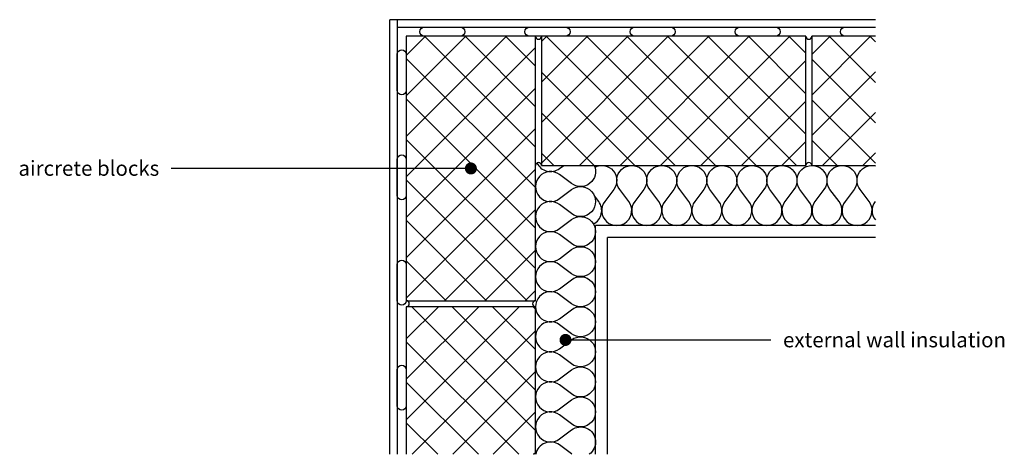
# Model space of a CAD drawing. Units: millimetres. Extents: x 16466 to 18105, y -1874 to -1150.
import ezdxf
from ezdxf import colors
from ezdxf.entities.mleader import LeaderData, LeaderLine
from ezdxf.math import Vec2, Vec3

# ---------------------------------------------------------------- set-up
doc = ezdxf.new("R2010")
doc.units = ezdxf.units.MM
doc.header["$LTSCALE"] = 0.2
for name, color, linetype in [('Aircrete', 7, 'Continuous'), ('Insulation', 252, 'Continuous'), ('Internal Finishes', 252, 'Continuous'), ('Mortar', 252, 'Continuous'), ('Render', 252, 'Continuous'), ('TEXT', 7, 'Continuous')]:
    doc.layers.add(name, color=color, linetype=linetype)
doc.styles.get("Standard").update_dxf_attribs({"font": 'arial.ttf', "height": 25})

# ---------------------------------------------------------------- blocks, each defined once
blk = doc.blocks.new('_Dot')
at = {"color": 0, "linetype": 'ByBlock', "lineweight": -2}
blk.add_line((-0.5, 0), (-1, 0), dxfattribs=at)
at = {"color": 0, "linetype": 'ByBlock', "const_width": 0.5}
blk.add_lwpolyline([(-0.25, 0, 1), (0.25, 0, 1)], format="xyb", close=True, dxfattribs=at)

msp = doc.modelspace()

# ---------------------------------------------------------------- hatches: boundary and pattern name
at = {"layer": 'Aircrete'}
h = msp.add_hatch(dxfattribs=at)
h.set_pattern_fill('ANSI37', scale=15, angle=90)
h.paths.add_polyline_path([(17324.9, -1177.9), (17109.9, -1177.9), (17109.9, -1617.9), (17324.9, -1617.9)])
h = msp.add_hatch(dxfattribs=at)
h.set_pattern_fill('ANSI37', scale=15, angle=90)
h.paths.add_polyline_path([(17334.9, -1177.9), (17334.9, -1392.9), (17774.9, -1392.9), (17774.9, -1177.9)])
h = msp.add_hatch(dxfattribs=at)
h.set_pattern_fill('ANSI37', scale=15, angle=90)
h.paths.add_polyline_path([(17890.6, -1177.9), (17784.9, -1177.9), (17784.9, -1392.9), (17890.6, -1392.9)])
h = msp.add_hatch(dxfattribs=at)
h.set_pattern_fill('ANSI37', scale=15, angle=90)
h.paths.add_polyline_path([(17324.9, -1873.5), (17324.9, -1627.9), (17109.9, -1627.9), (17109.9, -1873.5)])

# ---------------------------------------------------------------- linework, layer by layer
for points in [[(17324.9, -1617.9), (17324.9, -1177.9), (17109.9, -1177.9), (17109.9, -1617.9)], [(17774.9, -1177.9), (17334.9, -1177.9), (17334.9, -1392.9), (17774.9, -1392.9)]]:
    msp.add_lwpolyline(points, close=True, dxfattribs=at)
for points in [[(17890.6, -1177.9), (17784.9, -1177.9), (17784.9, -1392.9), (17890.6, -1392.9)], [(17324.9, -1873.5), (17324.9, -1627.9), (17109.9, -1627.9), (17109.9, -1873.5)]]:
    msp.add_lwpolyline(points, dxfattribs=at)
at = {"layer": 'Insulation', "color": 7}
for points in [[(17422.8, -1392.9, -0.773787), (17384.9, -1423), (17364.9, -1408, 2), (17364.9, -1448), (17384.9, -1433, -2), (17384.9, -1473), (17364.9, -1458)], [(17327.3, -1388.6, 0.476201), (17364.9, -1398), (17371.9, -1392.9)], [(17423.8, -1395.6, -0.794249), (17455.1, -1432.9), (17440.1, -1452.9, 2), (17480.1, -1452.9), (17465.1, -1432.9, -2), (17505.1, -1432.9), (17490.1, -1452.9)], [(17490.1, -1452.9, 2), (17530.1, -1452.9), (17515.1, -1432.9, -2), (17555.1, -1432.9), (17540.1, -1452.9, 2), (17580.1, -1452.9), (17565.1, -1432.9, -2), (17605.1, -1432.9), (17590.1, -1452.9, 2), (17630.1, -1452.9), (17615.1, -1432.9, -2), (17655.1, -1432.9), (17640.1, -1452.9, 2), (17680.1, -1452.9), (17665.1, -1432.9, -2), (17705.1, -1432.9), (17690.1, -1452.9)], [(17690.1, -1452.9, 2), (17730.1, -1452.9), (17715.1, -1432.9, -2), (17755.1, -1432.9), (17740.1, -1452.9, 2), (17780.1, -1452.9), (17765.1, -1432.9, -2), (17805.1, -1432.9), (17790.1, -1452.9, 2), (17830.1, -1452.9), (17815.1, -1432.9, -2), (17855.1, -1432.9), (17840.1, -1452.9, 2), (17880.1, -1452.9), (17865.1, -1432.9, -0.696286), (17890.6, -1393.4, -0.696286)], [(17364.9, -1458, 2), (17364.9, -1498), (17384.9, -1483, -2), (17384.9, -1523), (17364.9, -1508, 2), (17364.9, -1548), (17384.9, -1533, -2), (17384.9, -1573), (17364.9, -1558, 2), (17364.9, -1598), (17384.9, -1583, -2), (17384.9, -1623), (17364.9, -1608, 2), (17364.9, -1648), (17384.9, -1633, -2), (17384.9, -1673), (17364.9, -1658)], [(17421.4, -1490.2, 0.467052), (17430.1, -1452.9), (17423, -1443.3)], [(17890.1, -1452.9, 0.341027), (17890.6, -1483.4, 0.341027)], [(17364.9, -1658, 2), (17364.9, -1698), (17384.9, -1683, -2), (17384.9, -1723), (17364.9, -1708, 2), (17364.9, -1748), (17384.9, -1733, -2), (17384.9, -1773), (17364.9, -1758, 2), (17364.9, -1798), (17384.9, -1783, -2), (17384.9, -1823), (17364.9, -1808, 2), (17364.9, -1848), (17384.9, -1833, -1.016152), (17414.3, -1873.5, -1.016152)], [(17364.9, -1858, 0.55677), (17325.4, -1873.5, 0.55677)], [(17385.6, -1873.5, -0.008011), (17384.9, -1873), (17364.9, -1858)]]:
    msp.add_lwpolyline(points, format="xyb", dxfattribs=at)
at = {"layer": 'Internal Finishes'}
for p, q in [((17890.6, -1150.4), (17082.4, -1150.4)), ((17082.4, -1873.5), (17082.4, -1150.4)), ((17094.9, -1150.4), (17094.9, -1873.5)), ((17094.9, -1162.9), (17890.6, -1162.9))]:
    msp.add_line(p, q, dxfattribs=at)
for points in [[(17139.9, -1162.9), (17199.9, -1162.9, -1), (17199.9, -1177.9), (17139.9, -1177.9, -1), (17139.9, -1162.9)], [(17314.9, -1162.9), (17374.9, -1162.9, -1), (17374.9, -1177.9), (17314.9, -1177.9, -1), (17314.9, -1162.9)], [(17489.9, -1162.9), (17549.9, -1162.9, -1), (17549.9, -1177.9), (17489.9, -1177.9, -1), (17489.9, -1162.9)], [(17664.9, -1162.9), (17724.9, -1162.9, -1), (17724.9, -1177.9), (17664.9, -1177.9, -1), (17664.9, -1162.9)], [(17890.6, -1177.9), (17839.9, -1177.9, -1), (17839.9, -1162.9)], [(17094.9, -1267.8), (17094.9, -1207.9, -1), (17109.9, -1207.9), (17109.9, -1267.8, -1), (17094.9, -1267.8)], [(17094.9, -1442.8), (17094.9, -1382.9, -1), (17109.9, -1382.9), (17109.9, -1442.8, -1), (17094.9, -1442.8)], [(17094.9, -1617.8), (17094.9, -1557.9, -1), (17109.9, -1557.9), (17109.9, -1617.8, -1), (17094.9, -1617.8)], [(17094.9, -1792.8), (17094.9, -1732.9, -1), (17109.9, -1732.9), (17109.9, -1792.8, -1), (17094.9, -1792.8)]]:
    msp.add_lwpolyline(points, format="xyb", dxfattribs=at)
msp.add_lwpolyline([(17839.9, -1162.9), (17890.6, -1162.9)], dxfattribs=at)
at = {"layer": 'Mortar'}
for centre, start, end in [((17329.9, -1177.9), 180, 0), ((17779.9, -1177.9), 180, 0), ((17329.9, -1392.9), 0, 180), ((17779.9, -1392.9), 0, 180), ((17109.9, -1622.9), 270, 90), ((17324.9, -1622.9), 90, 270)]:
    msp.add_arc(centre, 5, start, end, dxfattribs=at)
at = {"layer": 'Render'}
for p, q in [((17890.6, -1492.9), (17424.9, -1492.9)), ((17424.9, -1873.5), (17424.9, -1492.9)), ((17890.6, -1512.9), (17444.9, -1512.9)), ((17444.9, -1873.5), (17444.9, -1512.9))]:
    msp.add_line(p, q, dxfattribs=at)

# ---------------------------------------------------------------- leaders
at = {"layer": 'TEXT'}
ml = msp.add_multileader_mtext('Standard', dxfattribs=at)
ml.set_content('aircrete blocks', color=256)
ml.set_leader_properties()
ml.set_arrow_properties(name='DOT')
ml.build(insert=Vec2(0, 0))
ml.multileader.update_dxf_attribs({"has_dogleg": 0, "text_right_attachment_type": 3, "dogleg_length": 0.36, "arrow_head_size": 20})
ctx = ml.context
ctx.base_point, ctx.char_height, ctx.arrow_head_size, ctx.landing_gap_size, ctx.plane_origin = Vec3(16456.2, -1397.9), 25, 20, 20, Vec3(17217.4, -1397.9)
ctx.right_attachment, ctx.text_align_type = 3, 2
notes = []
notes.append((ctx, [(0, (1, 1, 0), (16719.1, -1397.9), (-1, 0), 0.36, [(0, [(17217.4, -1397.9)], 0, [])])]))
ctx.mtext.insert, ctx.mtext.alignment, ctx.mtext.flow_direction = Vec3(16698.7, -1385.1), 3, 5
ml = msp.add_multileader_mtext('Standard', dxfattribs=at)
ml.set_content('external wall insulation', color=256)
ml.set_leader_properties()
ml.set_arrow_properties(name='DOT')
ml.build(insert=Vec2(0, 0))
ml.multileader.update_dxf_attribs({"has_dogleg": 0, "text_right_attachment_type": 3, "dogleg_length": 0.36, "arrow_head_size": 20})
ctx = ml.context
ctx.base_point, ctx.char_height, ctx.arrow_head_size, ctx.landing_gap_size, ctx.plane_origin = Vec3(17716.9, -1683.2), 25, 20, 20, Vec3(17374.9, -1683.2)
ctx.right_attachment = 3
notes.append((ctx, [(0, (1, 1, 0), (17716.5, -1683.2), (1, 0), 0.36, [(0, [(17374.9, -1683.2)], 0, [])])]))
ctx.mtext.insert, ctx.mtext.flow_direction = Vec3(17736.9, -1670.5), 5
for ctx, leaders in notes:
    for number, flags, end, landing, length, lines in leaders:
        leader = LeaderData()
        leader.index, (leader.has_last_leader_line, leader.has_dogleg_vector, leader.attachment_direction) = number, flags
        leader.last_leader_point, leader.dogleg_vector, leader.dogleg_length = Vec3(end), Vec3(landing), length
        for number, points, colour, breaks in lines:
            line = LeaderLine()
            line.index, line.vertices, line.color, line.breaks = number, Vec3.list(points), colors.encode_raw_color(colour), breaks
            leader.lines.append(line)
        ctx.leaders.append(leader)

doc.saveas('drawing.dxf')
